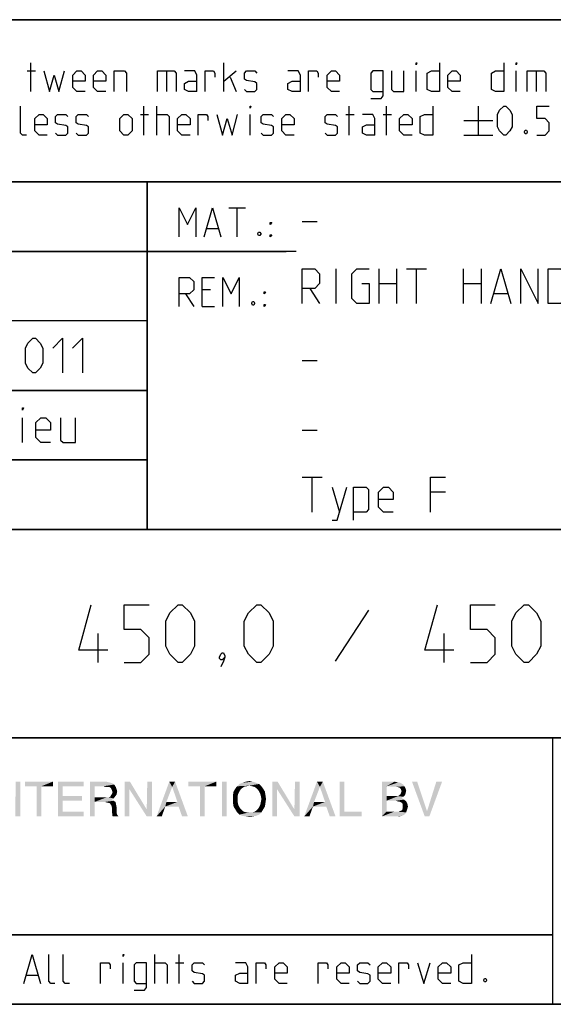
# Model space of a CAD drawing. Extents: x 0 to 1048, y 0 to 594.
# Drawn here: x 702 to 748, y 10 to 95 of the extents above; entities that cross this region are included whole.
import ezdxf

# ---------------------------------------------------------------- set-up
doc = ezdxf.new("R2010")
doc.units = 0
doc.header["$LTSCALE"] = 46.255
doc.layers.get('0').update_dxf_attribs({"linetype": 'CONTINUOUS'})

# ---------------------------------------------------------------- blocks, each defined once
blk = doc.blocks.new('THOMAS-LOGO_BL0')
at = {"color": 7, "linetype": 'CONTINUOUS'}
for points in [[(702.071, 29.222), (701.621, 26.822), (701.671, 29.222)], [(701.621, 26.222), (701.621, 26.822), (702.071, 29.222)], [(701.621, 26.222), (702.071, 29.222), (702.071, 26.222)], [(704.871, 29.222), (702.471, 28.822), (702.471, 29.222)], [(703.471, 28.822), (702.471, 28.822), (704.871, 29.222)], [(703.871, 28.822), (703.471, 28.822), (704.871, 29.222)], [(703.871, 28.822), (704.871, 29.222), (704.871, 28.822)], [(705.321, 29.222), (707.521, 29.222), (705.721, 28.822)], [(705.721, 28.822), (705.321, 26.222), (705.321, 29.222)], [(705.721, 28.822), (707.521, 29.222), (707.521, 28.822)], [(708.071, 29.222), (709.471, 29.222), (708.471, 28.822)], [(708.471, 28.822), (708.071, 26.222), (708.071, 29.222)], [(709.471, 29.222), (709.671, 29.172), (708.471, 28.822)], [(709.671, 29.172), (709.871, 29.122), (708.471, 28.822)], [(709.871, 29.122), (710.021, 29.072), (708.471, 28.822)], [(710.021, 29.072), (710.171, 28.972), (708.471, 28.822)], [(709.221, 28.822), (708.471, 28.822), (710.171, 28.972)], [(709.421, 28.772), (709.221, 28.822), (710.171, 28.972)], [(709.571, 28.772), (709.421, 28.772), (710.171, 28.972)], [(709.721, 28.772), (709.571, 28.772), (710.171, 28.972)], [(709.721, 28.772), (710.171, 28.972), (710.321, 28.722)], [(711.521, 29.222), (711.471, 28.572), (711.071, 26.222)], [(711.521, 29.222), (711.071, 26.222), (711.071, 29.222)], [(711.471, 28.572), (711.521, 29.222), (712.971, 26.822)], [(713.421, 29.222), (712.971, 26.822), (713.021, 29.222)], [(712.971, 26.222), (712.971, 26.822), (713.421, 29.222)], [(712.971, 26.222), (713.421, 29.222), (713.421, 26.222)], [(715.171, 28.772), (713.821, 26.222), (714.921, 29.222)], [(714.921, 29.222), (715.421, 29.222), (715.171, 28.772)], [(715.621, 27.472), (715.171, 28.772), (715.421, 29.222)], [(715.721, 27.072), (715.621, 27.472), (715.421, 29.222)], [(716.021, 26.222), (715.721, 27.072), (715.421, 29.222)], [(716.021, 26.222), (715.421, 29.222), (716.521, 26.222)], [(718.971, 29.222), (716.571, 28.822), (716.571, 29.222)], [(717.571, 28.822), (716.571, 28.822), (718.971, 29.222)], [(717.971, 28.822), (717.571, 28.822), (718.971, 29.222)], [(717.971, 28.822), (718.971, 29.222), (718.971, 28.822)], [(719.871, 29.222), (719.471, 26.222), (719.471, 29.222)], [(719.471, 26.222), (719.871, 29.222), (719.871, 26.222)], [(722.671, 29.022), (721.82, 28.872), (720.771, 28.822)], [(722.671, 29.022), (720.771, 28.822), (720.971, 29.022)], [(722.42, 29.122), (720.971, 29.022), (721.221, 29.122)], [(720.971, 29.022), (722.42, 29.122), (722.671, 29.022)], [(722.121, 29.222), (721.221, 29.122), (721.521, 29.222)], [(721.221, 29.122), (722.121, 29.222), (722.42, 29.122)], [(721.521, 29.222), (721.82, 29.272), (722.121, 29.222)], [(722.071, 28.822), (721.82, 28.872), (722.671, 29.022)], [(722.071, 28.822), (722.671, 29.022), (722.871, 28.822)], [(724.27, 29.222), (724.22, 28.572), (723.82, 26.222)], [(724.27, 29.222), (723.82, 26.222), (723.82, 29.222)], [(724.22, 28.572), (724.27, 29.222), (725.72, 26.822)], [(726.17, 29.222), (725.72, 26.822), (725.77, 29.222)], [(725.72, 26.222), (725.72, 26.822), (726.17, 29.222)], [(725.72, 26.222), (726.17, 29.222), (726.17, 26.222)], [(727.921, 28.772), (726.571, 26.222), (727.67, 29.222)], [(727.67, 29.222), (728.17, 29.222), (727.921, 28.772)], [(728.37, 27.472), (727.921, 28.772), (728.17, 29.222)], [(728.471, 27.072), (728.37, 27.472), (728.17, 29.222)], [(728.77, 26.222), (728.471, 27.072), (728.17, 29.222)], [(728.77, 26.222), (728.17, 29.222), (729.271, 26.222)], [(730.02, 29.222), (730.02, 26.622), (729.62, 26.222)], [(730.02, 29.222), (729.62, 26.222), (729.62, 29.222)], [(733.27, 29.222), (734.37, 29.222), (733.67, 28.822)], [(733.67, 28.822), (733.27, 26.222), (733.27, 29.222)], [(734.37, 29.222), (734.57, 29.172), (733.67, 28.822)], [(734.72, 29.172), (734.87, 29.122), (733.67, 28.822)], [(734.57, 29.172), (734.72, 29.172), (733.67, 28.822)], [(734.87, 29.122), (735.12, 28.972), (733.67, 28.822)], [(733.67, 28.822), (735.12, 28.972), (735.22, 28.822)], [(736.32, 29.222), (736.97, 26.222), (735.87, 29.222)], [(736.32, 29.222), (737.17, 26.672), (736.97, 26.222)], [(736.97, 26.222), (737.17, 26.672), (738.47, 29.222)], [(736.97, 26.222), (738.47, 29.222), (737.37, 26.222)], [(738.47, 29.222), (737.17, 26.672), (737.97, 29.222)], [(703.871, 28.822), (703.471, 26.222), (703.471, 28.822)], [(703.471, 26.222), (703.871, 28.822), (703.871, 26.222)], [(705.721, 28.822), (705.721, 27.972), (705.321, 26.222)], [(708.471, 28.822), (708.471, 27.872), (708.071, 26.222)], [(710.321, 28.722), (709.871, 28.672), (709.721, 28.772)], [(710.371, 28.122), (709.821, 27.922), (709.971, 28.172)], [(710.371, 28.122), (710.271, 27.972), (709.821, 27.922)], [(709.871, 28.672), (710.321, 28.722), (710.371, 28.572)], [(710.371, 28.572), (709.971, 28.472), (709.871, 28.672)], [(709.971, 28.472), (710.371, 28.572), (710.421, 28.372)], [(710.421, 28.372), (710.021, 28.322), (709.971, 28.472)], [(709.971, 28.172), (710.021, 28.322), (710.421, 28.372)], [(709.971, 28.172), (710.421, 28.372), (710.371, 28.122)], [(711.071, 26.222), (711.471, 28.572), (711.471, 26.222)], [(712.971, 26.822), (712.971, 26.222), (711.471, 28.572)], [(715.171, 28.772), (714.671, 27.472), (713.821, 26.222)], [(717.971, 28.822), (717.571, 26.222), (717.571, 28.822)], [(717.571, 26.222), (717.971, 28.822), (717.971, 26.222)], [(720.971, 28.372), (720.871, 28.172), (720.42, 28.072)], [(720.971, 28.372), (720.42, 28.072), (720.47, 28.372)], [(720.42, 28.072), (720.871, 28.172), (720.821, 27.972)], [(720.821, 27.972), (720.42, 27.722), (720.42, 28.072)], [(721.07, 28.522), (720.47, 28.372), (720.621, 28.622)], [(720.47, 28.372), (721.07, 28.522), (720.971, 28.372)], [(721.571, 28.822), (721.371, 28.772), (720.621, 28.622)], [(721.571, 28.822), (720.621, 28.622), (720.771, 28.822)], [(721.371, 28.772), (721.221, 28.672), (720.621, 28.622)], [(720.621, 28.622), (721.221, 28.672), (721.07, 28.522)], [(720.771, 28.822), (721.82, 28.872), (721.571, 28.822)], [(722.871, 28.822), (722.271, 28.772), (722.071, 28.822)], [(722.42, 28.672), (722.271, 28.772), (722.871, 28.822)], [(722.42, 28.672), (722.871, 28.822), (723.02, 28.622)], [(723.02, 28.622), (722.571, 28.522), (722.42, 28.672)], [(722.671, 28.372), (722.571, 28.522), (723.02, 28.622)], [(722.671, 28.372), (723.02, 28.622), (723.171, 28.372)], [(723.171, 28.372), (722.771, 28.172), (722.671, 28.372)], [(722.771, 28.172), (723.171, 28.372), (723.221, 28.072)], [(723.221, 28.072), (722.821, 27.972), (722.771, 28.172)], [(722.871, 27.722), (722.821, 27.972), (723.221, 28.072)], [(722.871, 27.722), (723.221, 28.072), (723.271, 27.722)], [(723.82, 26.222), (724.22, 28.572), (724.22, 26.222)], [(725.72, 26.822), (725.72, 26.222), (724.22, 28.572)], [(727.921, 28.772), (727.42, 27.472), (726.571, 26.222)], [(733.67, 28.822), (733.67, 27.972), (733.27, 26.222)], [(735.22, 28.822), (734.52, 28.772), (733.67, 28.822)], [(734.77, 28.722), (734.52, 28.772), (735.22, 28.822)], [(735.27, 28.072), (734.67, 27.972), (734.87, 28.122)], [(734.67, 27.972), (735.27, 28.072), (735.12, 27.922)], [(734.77, 28.722), (735.22, 28.822), (735.32, 28.622)], [(735.32, 28.622), (734.92, 28.572), (734.77, 28.722)], [(735.32, 28.222), (734.87, 28.122), (734.97, 28.372)], [(734.87, 28.122), (735.32, 28.222), (735.27, 28.072)], [(734.92, 28.572), (735.32, 28.622), (735.37, 28.422)], [(735.37, 28.422), (734.97, 28.372), (734.92, 28.572)], [(734.97, 28.372), (735.37, 28.422), (735.32, 28.222)], [(705.721, 27.972), (705.721, 27.572), (705.321, 26.222)], [(705.721, 27.572), (705.721, 26.622), (705.321, 26.222)], [(705.721, 27.572), (707.371, 27.972), (707.371, 27.572)], [(705.721, 27.972), (707.371, 27.972), (705.721, 27.572)], [(708.471, 27.872), (708.471, 27.472), (708.071, 26.222)], [(708.071, 26.222), (708.471, 27.472), (708.471, 26.222)], [(709.671, 27.872), (710.121, 27.772), (708.471, 27.472)], [(709.521, 27.872), (709.671, 27.872), (708.471, 27.472)], [(709.271, 27.872), (709.521, 27.872), (708.471, 27.472)], [(708.471, 27.872), (709.271, 27.872), (708.471, 27.472)], [(710.121, 27.772), (709.971, 27.672), (708.471, 27.472)], [(709.971, 27.672), (710.121, 27.572), (708.471, 27.472)], [(709.371, 27.472), (708.471, 27.472), (710.121, 27.572)], [(709.371, 27.472), (710.121, 27.572), (710.271, 27.472)], [(710.271, 27.472), (709.521, 27.422), (709.371, 27.472)], [(709.771, 27.372), (709.521, 27.422), (710.271, 27.472)], [(709.671, 27.872), (709.821, 27.922), (710.271, 27.972)], [(709.671, 27.872), (710.271, 27.972), (710.121, 27.772)], [(709.771, 27.372), (710.271, 27.472), (710.321, 27.272)], [(710.321, 27.272), (709.921, 27.172), (709.771, 27.372)], [(709.921, 27.172), (710.321, 27.272), (710.371, 27.022)], [(714.671, 27.472), (714.571, 27.072), (713.821, 26.222)], [(714.671, 27.472), (715.621, 27.472), (714.571, 27.072)], [(715.721, 27.072), (714.571, 27.072), (715.621, 27.472)], [(720.42, 27.722), (720.821, 27.972), (720.821, 27.722)], [(720.821, 27.722), (720.821, 27.472), (720.42, 27.372)], [(720.821, 27.722), (720.42, 27.372), (720.42, 27.722)], [(720.42, 27.372), (720.821, 27.472), (720.871, 27.222)], [(720.871, 27.222), (720.47, 27.072), (720.42, 27.372)], [(720.47, 27.072), (720.871, 27.222), (720.971, 27.022)], [(723.171, 27.072), (722.671, 27.022), (722.771, 27.222)], [(723.221, 27.372), (722.771, 27.222), (722.821, 27.472)], [(722.771, 27.222), (723.221, 27.372), (723.171, 27.072)], [(723.271, 27.722), (722.821, 27.472), (722.871, 27.722)], [(722.821, 27.472), (723.271, 27.722), (723.221, 27.372)], [(727.42, 27.472), (727.321, 27.072), (726.571, 26.222)], [(727.42, 27.472), (728.37, 27.472), (727.321, 27.072)], [(728.471, 27.072), (727.321, 27.072), (728.37, 27.472)], [(733.67, 27.972), (733.67, 27.572), (733.27, 26.222)], [(733.67, 27.572), (733.67, 26.622), (733.27, 26.222)], [(734.67, 27.972), (735.12, 27.922), (733.67, 27.572)], [(734.52, 27.972), (734.67, 27.972), (733.67, 27.572)], [(734.37, 27.972), (734.52, 27.972), (733.67, 27.572)], [(733.67, 27.972), (734.37, 27.972), (733.67, 27.572)], [(735.12, 27.922), (734.97, 27.822), (733.67, 27.572)], [(734.97, 27.822), (735.17, 27.672), (733.67, 27.572)], [(734.47, 27.572), (733.67, 27.572), (735.17, 27.672)], [(734.62, 27.522), (734.47, 27.572), (735.17, 27.672)], [(734.62, 27.522), (735.17, 27.672), (735.37, 27.522)], [(735.37, 27.522), (734.87, 27.472), (734.62, 27.522)], [(735.02, 27.372), (734.87, 27.472), (735.37, 27.522)], [(735.02, 27.372), (735.37, 27.522), (735.47, 27.322)], [(735.47, 27.322), (735.07, 27.222), (735.02, 27.372)], [(735.07, 27.222), (735.47, 27.322), (735.52, 27.072)], [(735.52, 27.072), (735.07, 26.972), (735.07, 27.222)], [(705.721, 26.622), (707.521, 26.622), (705.321, 26.222)], [(705.321, 26.222), (707.521, 26.622), (707.521, 26.222)], [(710.371, 27.022), (709.971, 26.972), (709.921, 27.172)], [(709.971, 26.972), (710.371, 27.022), (710.371, 26.722)], [(710.371, 26.722), (709.971, 26.622), (709.971, 26.972)], [(709.971, 26.622), (710.371, 26.722), (710.371, 26.522)], [(710.371, 26.522), (710.021, 26.222), (709.971, 26.622)], [(710.371, 26.522), (710.421, 26.372), (710.021, 26.222)], [(710.021, 26.222), (710.421, 26.372), (710.521, 26.222)], [(713.821, 26.222), (714.571, 27.072), (714.271, 26.222)], [(720.971, 27.022), (720.621, 26.822), (720.47, 27.072)], [(720.971, 27.022), (721.07, 26.872), (720.621, 26.822)], [(720.621, 26.822), (721.07, 26.872), (721.221, 26.722)], [(721.221, 26.722), (720.771, 26.572), (720.621, 26.822)], [(721.221, 26.722), (721.371, 26.622), (720.771, 26.572)], [(720.771, 26.572), (721.371, 26.622), (721.571, 26.572)], [(721.571, 26.572), (720.971, 26.372), (720.771, 26.572)], [(722.071, 26.572), (722.871, 26.572), (720.971, 26.372)], [(721.82, 26.572), (722.071, 26.572), (720.971, 26.372)], [(721.571, 26.572), (721.82, 26.572), (720.971, 26.372)], [(720.971, 26.372), (722.871, 26.572), (722.671, 26.372)], [(722.671, 26.372), (721.221, 26.272), (720.971, 26.372)], [(721.221, 26.272), (722.671, 26.372), (722.42, 26.272)], [(722.871, 26.572), (722.071, 26.572), (722.271, 26.622)], [(722.271, 26.622), (722.42, 26.722), (723.02, 26.822)], [(722.271, 26.622), (723.02, 26.822), (722.871, 26.572)], [(723.02, 26.822), (722.42, 26.722), (722.571, 26.872)], [(722.571, 26.872), (722.671, 27.022), (723.171, 27.072)], [(722.571, 26.872), (723.171, 27.072), (723.02, 26.822)], [(726.571, 26.222), (727.321, 27.072), (727.02, 26.222)], [(730.02, 26.622), (731.52, 26.622), (729.62, 26.222)], [(729.62, 26.222), (731.52, 26.622), (731.52, 26.222)], [(734.67, 26.622), (735.37, 26.572), (733.27, 26.222)], [(734.52, 26.622), (734.67, 26.622), (733.27, 26.222)], [(734.32, 26.622), (734.52, 26.622), (733.27, 26.222)], [(733.67, 26.622), (734.32, 26.622), (733.27, 26.222)], [(735.37, 26.572), (735.27, 26.422), (733.27, 26.222)], [(735.27, 26.422), (735.12, 26.322), (733.27, 26.222)], [(734.67, 26.622), (734.82, 26.672), (735.42, 26.722)], [(734.67, 26.622), (735.42, 26.722), (735.37, 26.572)], [(735.42, 26.722), (734.82, 26.672), (735.02, 26.772)], [(735.47, 26.872), (735.02, 26.772), (735.07, 26.972)], [(735.02, 26.772), (735.47, 26.872), (735.42, 26.722)], [(735.07, 26.972), (735.52, 27.072), (735.47, 26.872)], [(722.42, 26.272), (721.521, 26.222), (721.221, 26.272)], [(721.521, 26.222), (722.42, 26.272), (722.121, 26.222)], [(722.121, 26.222), (721.82, 26.172), (721.521, 26.222)], [(735.12, 26.322), (734.97, 26.272), (733.27, 26.222)], [(734.52, 26.222), (733.27, 26.222), (734.97, 26.272)], [(734.52, 26.222), (734.97, 26.272), (734.77, 26.222)]]:
    blk.add_solid(points, dxfattribs=at)
blk = doc.blocks.new('COPYRIGHT_BL1')
at = {"color": 5, "linetype": 'CONTINUOUS'}
for p, q in [((713.676, 11.807), (713.676, 14.307)), ((715.759, 11.807), (715.759, 14.307)), ((710.938, 11.807), (710.938, 13.593)), ((715.461, 13.593), (716.176, 13.593)), ((702.604, 12.522), (703.557, 12.522))]:
    blk.add_line(p, q, dxfattribs=at)
for points in [[(702.366, 11.807), (703.08, 14.307), (703.795, 11.807)], [(705.045, 11.807), (704.688, 11.807), (704.509, 11.986), (704.509, 14.307)], [(706.295, 11.807), (705.938, 11.807), (705.759, 11.986), (705.759, 14.307)], [(710.938, 14.129), (710.938, 14.307), (710.997, 14.307), (710.938, 14.129)], [(740.997, 14.307), (740.997, 11.807), (740.283, 11.807), (739.926, 11.986), (739.926, 13.415), (740.283, 13.593), (740.997, 13.593)], [(708.973, 11.807), (708.973, 13.593), (709.688, 13.593), (709.807, 13.415), (709.807, 13.057)], [(711.89, 11.212), (712.783, 11.212), (712.961, 11.45), (712.961, 13.593), (712.068, 13.593), (711.89, 13.415), (711.89, 11.986), (712.068, 11.807), (712.961, 11.807)], [(713.676, 13.593), (714.569, 13.593), (714.747, 13.415), (714.747, 11.807)], [(716.89, 11.986), (717.069, 11.807), (717.783, 11.807), (717.961, 11.986), (717.961, 12.522), (717.783, 12.641), (717.069, 12.76), (716.89, 12.879), (716.89, 13.415), (717.069, 13.593), (717.783, 13.593), (717.961, 13.415)], [(721.711, 11.807), (721.711, 13.236), (721.533, 13.593), (720.64, 13.593)], [(722.426, 11.807), (722.426, 13.593), (723.14, 13.593), (723.259, 13.415), (723.259, 13.057)], [(725.104, 11.807), (724.39, 11.807), (724.033, 12.165), (724.033, 13.236), (724.39, 13.593), (724.747, 13.593), (725.104, 13.236), (725.104, 12.7), (724.033, 12.7)], [(727.783, 11.807), (727.783, 13.593), (728.497, 13.593), (728.616, 13.415), (728.616, 13.057)], [(730.461, 11.807), (729.747, 11.807), (729.39, 12.165), (729.39, 13.236), (729.747, 13.593), (730.104, 13.593), (730.461, 13.236), (730.461, 12.7), (729.39, 12.7)], [(731.176, 11.986), (731.354, 11.807), (732.069, 11.807), (732.247, 11.986), (732.247, 12.522), (732.069, 12.641), (731.354, 12.76), (731.176, 12.879), (731.176, 13.415), (731.354, 13.593), (732.069, 13.593), (732.247, 13.415)], [(734.033, 11.807), (733.319, 11.807), (732.961, 12.165), (732.961, 13.236), (733.319, 13.593), (733.676, 13.593), (734.033, 13.236), (734.033, 12.7), (732.961, 12.7)], [(734.747, 11.807), (734.747, 13.593), (735.461, 13.593), (735.58, 13.415), (735.58, 13.057)], [(736.354, 13.593), (736.89, 11.807), (737.426, 13.593)], [(739.211, 11.807), (738.497, 11.807), (738.14, 12.165), (738.14, 13.236), (738.497, 13.593), (738.854, 13.593), (739.211, 13.236), (739.211, 12.7), (738.14, 12.7)], [(721.711, 11.807), (720.997, 11.807), (720.64, 11.986), (720.64, 12.522), (720.997, 12.7), (721.711, 12.7)], [(742.247, 12.224), (742.307, 12.105), (742.307, 12.045), (742.247, 11.926), (742.128, 11.926), (742.068, 12.045), (742.068, 12.105), (742.128, 12.224), (742.247, 12.224)]]:
    blk.add_lwpolyline(points, dxfattribs=at)

msp = doc.modelspace()

# ---------------------------------------------------------------- linework, layer by layer
at = {"color": 2, "linetype": 'CONTINUOUS'}
for p, q in [((635, 95), (831, 95)), ((635, 81), (831, 81)), ((713, 81), (713, 51)), ((663, 75), (725, 75)), ((663, 63), (713, 63)), ((663, 57), (713, 57)), ((635, 51), (831, 51)), ((635, 33), (831, 33)), ((748, 33), (748, 10)), ((635, 16), (748, 16)), ((635, 10), (831, 10))]:
    msp.add_line(p, q, dxfattribs=at)
at = {"color": 4, "linetype": 'CONTINUOUS'}
for p, q in [((831, 95), (635, 95)), ((831, 81), (635, 81)), ((713, 51), (713, 81)), ((831, 51), (635, 51)), ((831, 33), (635, 33)), ((748, 33), (748, 10)), ((831, 10), (10, 10))]:
    msp.add_line(p, q, dxfattribs=at)
at = {"color": 5, "linetype": 'CONTINUOUS'}
for p, q in [((702.9582, 88.7889), (702.9582, 91.2889)), ((719.6249, 88.7889), (719.6249, 91.2889)), ((702.6606, 90.5746), (703.3749, 90.5746)), ((714.6845, 90.5746), (714.6845, 88.7889)), ((719.6249, 89.6818), (720.6963, 90.5746)), ((736.2321, 88.7889), (736.2321, 90.5746)), ((744.863, 88.7889), (744.863, 90.5746)), ((746.5892, 90.5746), (746.5892, 88.7889)), ((720.1607, 90.0389), (720.6963, 88.7889)), ((712.4225, 86.8246), (713.1368, 86.8246)), ((712.7201, 85.0389), (712.7201, 87.5389)), ((713.8511, 85.0389), (713.8511, 87.5389)), ((721.8869, 85.0389), (721.8869, 86.8246)), ((730.1606, 86.8246), (730.8749, 86.8246)), ((730.4582, 85.0389), (730.4582, 87.5389)), ((733.3749, 86.8246), (734.0892, 86.8246)), ((733.6726, 85.0389), (733.6726, 87.5389)), ((741.5892, 87.5389), (741.5892, 85.0389)), ((740.3392, 86.2889), (742.8392, 86.2889)), ((740.3392, 85.0389), (742.8392, 85.0389)), ((720.07, 78.749), (721.4986, 78.749)), ((720.7843, 76.249), (720.7843, 78.749)), ((718.1652, 76.9633), (719.1176, 76.9633)), ((718.4629, 71.6775), (717.7486, 71.6775)), ((716.32, 71.3204), (717.0343, 70.249)), ((717.7486, 70.249), (718.82, 70.249)), ((748, 16), (635, 16))]:
    msp.add_line(p, q, dxfattribs=at)
at = {"color": 7, "linetype": 'CONTINUOUS'}
for p, q in [((726.4, 77.5714), (727.6857, 77.5714)), ((725.8791, 75), (663, 75)), ((729.3286, 70.5), (729.3286, 73.5)), ((733.0428, 70.5), (733.0428, 73.5)), ((734.5429, 73.5), (734.5429, 70.5)), ((735.4, 73.5), (737.1143, 73.5)), ((736.2572, 70.5), (736.2572, 73.5)), ((740.3286, 70.5), (740.3286, 73.5)), ((741.8286, 73.5), (741.8286, 70.5)), ((727.0429, 71.7857), (727.9, 70.5)), ((733.0428, 72.2143), (734.5429, 72.2143)), ((740.3286, 72.2143), (741.8286, 72.2143)), ((742.9715, 71.3571), (744.1143, 71.3571)), ((713, 69), (663, 69)), ((726.4, 65.5714), (727.6857, 65.5714)), ((713, 63), (663, 63)), ((702.25, 58.5), (702.25, 60.6429)), ((726.4, 59.5714), (727.6857, 59.5714)), ((713, 57), (663, 57)), ((726.4, 55.5), (728.1143, 55.5)), ((727.2572, 52.5), (727.2572, 55.5)), ((728.9714, 54.6429), (729.6143, 52.5)), ((738.7572, 54.2143), (737.4714, 54.2143))]:
    msp.add_line(p, q, dxfattribs=at)
at = {"color": 1, "linetype": 'CONTINUOUS'}
for p, q in [((732.1071, 44.0238), (729.25, 39.6191)), ((708.7738, 39.5), (708.7738, 42)), ((738.6548, 39.5), (738.6548, 42))]:
    msp.add_line(p, q, dxfattribs=at)
at = {"color": 5, "linetype": 'CONTINUOUS'}
for points in [[(736.2321, 91.1103), (736.2321, 91.2889), (736.2916, 91.2889), (736.2321, 91.1103)], [(738.2559, 91.2889), (738.2559, 88.7889), (737.5416, 88.7889), (737.1844, 88.9675), (737.1844, 90.3961), (737.5416, 90.5746), (738.2559, 90.5746)], [(743.7916, 91.2889), (743.7916, 88.7889), (743.0773, 88.7889), (742.7202, 88.9675), (742.7202, 90.3961), (743.0773, 90.5746), (743.7916, 90.5746)], [(744.863, 91.1103), (744.863, 91.2889), (744.9225, 91.2889), (744.863, 91.1103)], [(704.0892, 90.5746), (704.5654, 88.7889), (704.9821, 90.2175), (705.3988, 88.7889), (705.8749, 90.5746)], [(707.6606, 88.7889), (706.9464, 88.7889), (706.5892, 89.1461), (706.5892, 90.2175), (706.9464, 90.5746), (707.3035, 90.5746), (707.6606, 90.2175), (707.6606, 89.6818), (706.5892, 89.6818)], [(709.4464, 88.7889), (708.7321, 88.7889), (708.3749, 89.1461), (708.3749, 90.2175), (708.7321, 90.5746), (709.0892, 90.5746), (709.4464, 90.2175), (709.4464, 89.6818), (708.3749, 89.6818)], [(710.1606, 88.7889), (710.1606, 90.5746), (711.0535, 90.5746), (711.2321, 90.3961), (711.2321, 88.7889)], [(713.9107, 88.7889), (713.9107, 90.5746), (715.3392, 90.5746), (715.5178, 90.3961), (715.5178, 88.7889)], [(717.3035, 88.7889), (717.3035, 90.2175), (717.1249, 90.5746), (716.2321, 90.5746)], [(718.0178, 88.7889), (718.0178, 90.5746), (718.7321, 90.5746), (718.8511, 90.3961), (718.8511, 90.0389)], [(721.4107, 88.9675), (721.5892, 88.7889), (722.3035, 88.7889), (722.4821, 88.9675), (722.4821, 89.5032), (722.3035, 89.6222), (721.5892, 89.7413), (721.4107, 89.8603), (721.4107, 90.3961), (721.5892, 90.5746), (722.3035, 90.5746), (722.4821, 90.3961)], [(726.2321, 88.7889), (726.2321, 90.2175), (726.0535, 90.5746), (725.1606, 90.5746)], [(726.9464, 88.7889), (726.9464, 90.5746), (727.6606, 90.5746), (727.7797, 90.3961), (727.7797, 90.0389)], [(729.6249, 88.7889), (728.9106, 88.7889), (728.5535, 89.1461), (728.5535, 90.2175), (728.9106, 90.5746), (729.2678, 90.5746), (729.6249, 90.2175), (729.6249, 89.6818), (728.5535, 89.6818)], [(732.3035, 88.1937), (733.1964, 88.1937), (733.3749, 88.4318), (733.3749, 90.5746), (732.482, 90.5746), (732.3035, 90.3961), (732.3035, 88.9675), (732.482, 88.7889), (733.3749, 88.7889)], [(734.0892, 90.5746), (734.0892, 88.9675), (734.2678, 88.7889), (735.1606, 88.7889), (735.1606, 90.5746)], [(740.0416, 88.7889), (739.3273, 88.7889), (738.9702, 89.1461), (738.9702, 90.2175), (739.3273, 90.5746), (739.6844, 90.5746), (740.0416, 90.2175), (740.0416, 89.6818), (738.9702, 89.6818)], [(745.8154, 88.7889), (745.8154, 90.5746), (747.244, 90.5746), (747.4225, 90.3961), (747.4225, 88.7889)], [(717.3035, 88.7889), (716.5892, 88.7889), (716.2321, 88.9675), (716.2321, 89.5032), (716.5892, 89.6818), (717.3035, 89.6818)], [(726.2321, 88.7889), (725.5178, 88.7889), (725.1606, 88.9675), (725.1606, 89.5032), (725.5178, 89.6818), (726.2321, 89.6818)], [(702.6011, 85.0389), (702.244, 85.0389), (702.0654, 85.2175), (702.0654, 87.5389)], [(704.3868, 85.0389), (703.6726, 85.0389), (703.3154, 85.3961), (703.3154, 86.4675), (703.6726, 86.8246), (704.0297, 86.8246), (704.3868, 86.4675), (704.3868, 85.9318), (703.3154, 85.9318)], [(705.1011, 85.2175), (705.2797, 85.0389), (705.994, 85.0389), (706.1726, 85.2175), (706.1726, 85.7532), (705.994, 85.8722), (705.2797, 85.9913), (705.1011, 86.1103), (705.1011, 86.6461), (705.2797, 86.8246), (705.994, 86.8246), (706.1726, 86.6461)], [(706.8868, 85.2175), (707.0654, 85.0389), (707.7797, 85.0389), (707.9583, 85.2175), (707.9583, 85.7532), (707.7797, 85.8722), (707.0654, 85.9913), (706.8868, 86.1103), (706.8868, 86.6461), (707.0654, 86.8246), (707.7797, 86.8246), (707.9583, 86.6461)], [(710.6368, 85.3961), (710.6368, 86.4675), (710.994, 86.8246), (711.3511, 86.8246), (711.7083, 86.4675), (711.7083, 85.3961), (711.3511, 85.0389), (710.994, 85.0389), (710.6368, 85.3961)], [(713.8511, 86.8246), (714.744, 86.8246), (714.9225, 86.6461), (714.9225, 85.0389)], [(716.7083, 85.0389), (715.994, 85.0389), (715.6368, 85.3961), (715.6368, 86.4675), (715.994, 86.8246), (716.3511, 86.8246), (716.7083, 86.4675), (716.7083, 85.9318), (715.6368, 85.9318)], [(717.4225, 85.0389), (717.4225, 86.8246), (718.1369, 86.8246), (718.2559, 86.6461), (718.2559, 86.2889)], [(719.0297, 86.8246), (719.5059, 85.0389), (719.9225, 86.4675), (720.3392, 85.0389), (720.8154, 86.8246)], [(721.8869, 87.3603), (721.8869, 87.5389), (721.9463, 87.5389), (721.8869, 87.3603)], [(722.8392, 85.2175), (723.0178, 85.0389), (723.7321, 85.0389), (723.9106, 85.2175), (723.9106, 85.7532), (723.7321, 85.8722), (723.0178, 85.9913), (722.8392, 86.1103), (722.8392, 86.6461), (723.0178, 86.8246), (723.7321, 86.8246), (723.9106, 86.6461)], [(725.6964, 85.0389), (724.9821, 85.0389), (724.6249, 85.3961), (724.6249, 86.4675), (724.9821, 86.8246), (725.3392, 86.8246), (725.6964, 86.4675), (725.6964, 85.9318), (724.6249, 85.9318)], [(728.3749, 85.2175), (728.5535, 85.0389), (729.2678, 85.0389), (729.4464, 85.2175), (729.4464, 85.7532), (729.2678, 85.8722), (728.5535, 85.9913), (728.3749, 86.1103), (728.3749, 86.6461), (728.5535, 86.8246), (729.2678, 86.8246), (729.4464, 86.6461)], [(732.6606, 85.0389), (732.6606, 86.4675), (732.482, 86.8246), (731.5892, 86.8246)], [(735.8749, 85.0389), (735.1606, 85.0389), (734.8035, 85.3961), (734.8035, 86.4675), (735.1606, 86.8246), (735.5178, 86.8246), (735.8749, 86.4675), (735.8749, 85.9318), (734.8035, 85.9318)], [(737.6606, 87.5389), (737.6606, 85.0389), (736.9464, 85.0389), (736.5892, 85.2175), (736.5892, 86.6461), (736.9464, 86.8246), (737.6606, 86.8246)], [(743.2559, 85.7532), (743.2559, 86.8246), (743.4345, 87.1818), (743.7916, 87.5389), (743.9702, 87.5389), (744.3273, 87.1818), (744.5059, 86.8246), (744.5059, 85.7532), (744.3273, 85.3961), (743.9702, 85.0389), (743.7916, 85.0389), (743.4345, 85.3961), (743.2559, 85.7532)], [(746.6487, 85.0389), (747.363, 85.0389), (747.7201, 85.3961), (747.7201, 86.1103), (747.363, 86.4675), (746.6487, 86.4675), (746.6487, 87.5389), (747.7201, 87.5389)], [(732.6606, 85.0389), (731.9464, 85.0389), (731.5892, 85.2175), (731.5892, 85.7532), (731.9464, 85.9318), (732.6606, 85.9318)], [(745.7559, 85.4556), (745.8154, 85.3365), (745.8154, 85.277), (745.7559, 85.158), (745.6368, 85.158), (745.5773, 85.277), (745.5773, 85.3365), (745.6368, 85.4556), (745.7559, 85.4556)], [(715.7843, 76.249), (715.7843, 78.749), (716.4986, 77.3204), (717.2128, 78.749), (717.2128, 76.249)], [(717.9272, 76.249), (718.6414, 78.749), (719.3557, 76.249)], [(723.6414, 77.3204), (723.6414, 77.499), (723.7605, 77.499), (723.6414, 77.3204)], [(722.7486, 76.6656), (722.8081, 76.5466), (722.8081, 76.4871), (722.7486, 76.368), (722.6296, 76.368), (722.57, 76.4871), (722.57, 76.5466), (722.6296, 76.6656), (722.7486, 76.6656)], [(723.6414, 76.249), (723.6414, 76.4275), (723.7605, 76.4275), (723.6414, 76.249)], [(715.7843, 70.249), (715.7843, 72.749), (716.6772, 72.749), (717.0343, 72.3918), (717.0343, 71.6775), (716.6772, 71.3204), (715.7843, 71.3204)], [(717.7486, 70.249), (717.7486, 72.749), (718.82, 72.749)], [(719.5343, 70.249), (719.5343, 72.749), (720.2486, 71.3204), (720.9629, 72.749), (720.9629, 70.249)], [(723.1058, 71.3204), (723.1058, 71.499), (723.2248, 71.499), (723.1058, 71.3204)], [(722.2129, 70.6656), (722.2724, 70.5466), (722.2724, 70.4871), (722.2129, 70.368), (722.0938, 70.368), (722.0343, 70.4871), (722.0343, 70.5466), (722.0938, 70.6656), (722.2129, 70.6656)], [(723.1058, 70.249), (723.1058, 70.4275), (723.2248, 70.4275), (723.1058, 70.249)]]:
    msp.add_lwpolyline(points, dxfattribs=at)
at = {"color": 7, "linetype": 'CONTINUOUS'}
for points in [[(726.4, 70.5), (726.4, 73.5), (727.4714, 73.5), (727.9, 73.0714), (727.9, 72.2143), (727.4714, 71.7857), (726.4, 71.7857)], [(731.5429, 72.2143), (732.1857, 72.2143), (732.1857, 70.5), (731.1143, 70.5), (730.6857, 70.9286), (730.6857, 73.0714), (731.1143, 73.5), (732.1857, 73.5)], [(742.6857, 70.5), (743.5429, 73.5), (744.4, 70.5)], [(745.2571, 70.5), (745.2571, 73.5), (746.7571, 70.5), (746.7571, 73.5)], [(747.6143, 70.5), (747.6143, 73.5), (748.6857, 73.5), (749.1143, 73.0714), (749.1143, 70.9286), (748.6857, 70.5), (747.6143, 70.5)], [(702.5, 65.3571), (702.5, 66.6429), (702.7143, 67.0714), (703.1428, 67.5), (703.3571, 67.5), (703.7857, 67.0714), (704, 66.6429), (704, 65.3571), (703.7857, 64.9286), (703.3571, 64.5), (703.1428, 64.5), (702.7143, 64.9286), (702.5, 65.3571)], [(704.8571, 66.6429), (705.7143, 67.5), (705.7143, 64.5)], [(706.5714, 66.6429), (707.4286, 67.5), (707.4286, 64.5)], [(702.25, 61.2857), (702.25, 61.5), (702.3214, 61.5), (702.25, 61.2857)], [(704.6786, 58.5), (703.8214, 58.5), (703.3929, 58.9286), (703.3929, 60.2143), (703.8214, 60.6429), (704.25, 60.6429), (704.6786, 60.2143), (704.6786, 59.5714), (703.3929, 59.5714)], [(705.5357, 60.6429), (705.5357, 58.7143), (705.75, 58.5), (706.8214, 58.5), (706.8214, 60.6429)], [(737.4714, 52.5), (737.4714, 55.5), (738.7572, 55.5)], [(728.9714, 51.7857), (729.4, 51.7857), (730.2571, 54.6429)], [(730.8286, 51.7857), (730.8286, 54.6429), (731.9, 54.6429), (732.1143, 54.4286), (732.1143, 52.7143), (731.9, 52.5), (730.8286, 52.5)], [(734.2572, 52.5), (733.4, 52.5), (732.9714, 52.9286), (732.9714, 54.2143), (733.4, 54.6429), (733.8286, 54.6429), (734.2572, 54.2143), (734.2572, 53.5714), (732.9714, 53.5714)]]:
    msp.add_lwpolyline(points, dxfattribs=at)
at = {"color": 1, "linetype": 'CONTINUOUS'}
for points in [[(709.6071, 40.5714), (707.1071, 40.5714), (708.1786, 44.5)], [(711.0357, 39.5), (712.4643, 39.5), (713.1786, 40.2143), (713.1786, 41.6429), (712.4643, 42.3571), (711.0357, 42.3571), (711.0357, 44.5), (713.1786, 44.5)], [(714.6072, 40.9286), (714.6072, 43.0714), (714.9643, 43.7857), (715.6786, 44.5), (716.0357, 44.5), (716.75, 43.7857), (717.1072, 43.0714), (717.1072, 40.9286), (716.75, 40.2143), (716.0357, 39.5), (715.6786, 39.5), (714.9643, 40.2143), (714.6072, 40.9286)], [(721.3929, 40.9286), (721.3929, 43.0714), (721.75, 43.7857), (722.4643, 44.5), (722.8214, 44.5), (723.5357, 43.7857), (723.8929, 43.0714), (723.8929, 40.9286), (723.5357, 40.2143), (722.8214, 39.5), (722.4643, 39.5), (721.75, 40.2143), (721.3929, 40.9286)], [(739.4881, 40.5714), (736.9881, 40.5714), (738.0595, 44.5)], [(740.9167, 39.5), (742.3452, 39.5), (743.0595, 40.2143), (743.0595, 41.6429), (742.3452, 42.3571), (740.9167, 42.3571), (740.9167, 44.5), (743.0595, 44.5)], [(744.4881, 40.9286), (744.4881, 43.0714), (744.8452, 43.7857), (745.5595, 44.5), (745.9166, 44.5), (746.631, 43.7857), (746.9881, 43.0714), (746.9881, 40.9286), (746.631, 40.2143), (745.9166, 39.5), (745.5595, 39.5), (744.8452, 40.2143), (744.4881, 40.9286)], [(719.6072, 40.3333), (719.7262, 40.0952), (719.7262, 39.9762), (719.4881, 39.7381), (719.369, 39.7381), (719.25, 39.8571), (719.25, 39.9762), (719.369, 40.2143), (719.4881, 40.3333), (719.6072, 40.3333)], [(719.7262, 39.9762), (719.6072, 39.6191), (719.369, 39.1429)]]:
    msp.add_lwpolyline(points, dxfattribs=at)

# ---------------------------------------------------------------- block references
at = {"color": 2, "linetype": 'CONTINUOUS'}
for name in ['THOMAS-LOGO_BL0', 'COPYRIGHT_BL1']:
    msp.add_blockref(name, (0, 0), dxfattribs=at)

doc.saveas('drawing.dxf')
